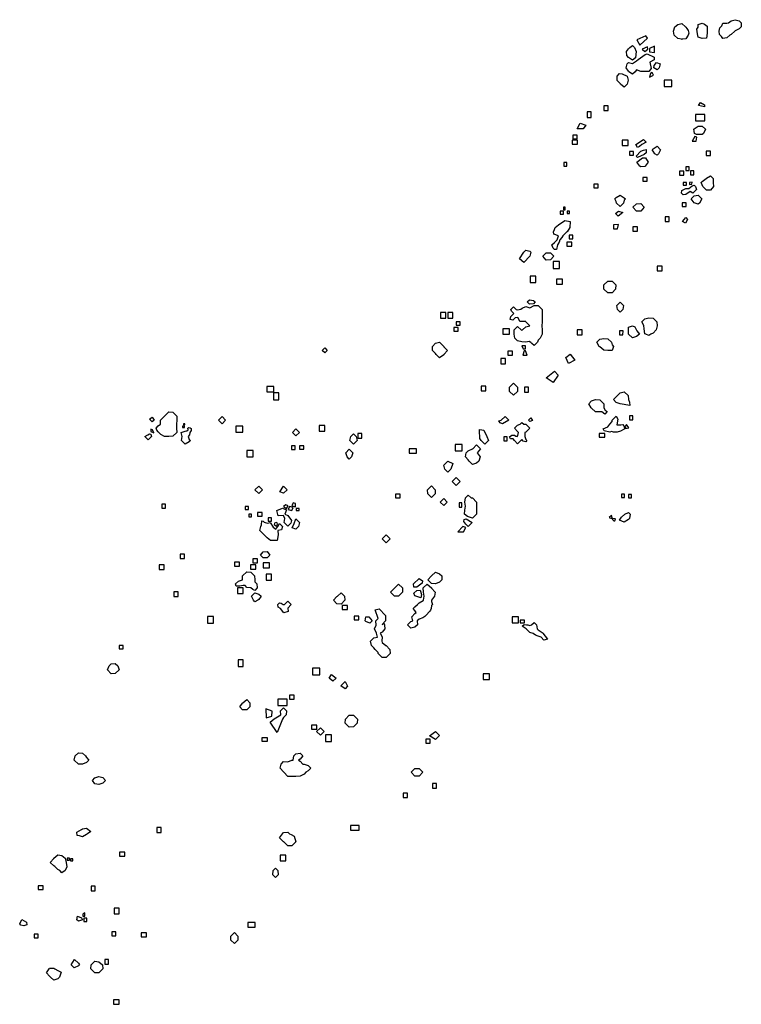
# Model space of a CAD drawing. Extents: x 726473 to 744145, y 4548645 to 4572775.
import ezdxf

# ---------------------------------------------------------------- set-up
doc = ezdxf.new("R2010")
doc.units = 0
doc.layers.add('CLUSTERS', color=6, linetype='CONTINUOUS')

msp = doc.modelspace()

# ---------------------------------------------------------------- linework, layer by layer
at = {"layer": 'CLUSTERS', "flags": 128}
for points in [[(742677, 4572297), (742587, 4572312), (742498, 4572398), (742488, 4572498), (742520, 4572599), (742587, 4572658), (742688, 4572679), (742778, 4572599), (742788, 4572595), (742813, 4572556), (742845, 4572507), (742860, 4572449), (742844, 4572396), (742788, 4572303), (742698, 4572297), (742688, 4572291), (742677, 4572297)], [(743075, 4572430), (743055, 4572545), (743088, 4572596), (743090, 4572661), (743190, 4572689), (743244, 4572669), (743306, 4572618), (743306, 4572536), (743306, 4572449), (743291, 4572324), (743190, 4572313), (743090, 4572347), (743075, 4572430)], [(743614, 4572410), (743601, 4572496), (743623, 4572574), (743665, 4572622), (743693, 4572691), (743794, 4572692), (743834, 4572699), (743894, 4572748), (743995, 4572775), (744095, 4572749), (744145, 4572699), (744140, 4572599), (744095, 4572553), (743995, 4572504), (743990, 4572498), (743894, 4572413), (743867, 4572398), (743794, 4572329), (743693, 4572317), (743659, 4572361), (743614, 4572410)], [(741393, 4571494), (741381, 4571511), (741326, 4571595), (741352, 4571695), (741381, 4571726), (741481, 4571700), (741582, 4571766), (741620, 4571796), (741793, 4571926), (741837, 4571939), (742011, 4571857), (742015, 4571793), (741906, 4571731), (741935, 4571578), (741884, 4571502), (741783, 4571504), (741683, 4571506), (741582, 4571546), (741542, 4571494), (741481, 4571438), (741393, 4571494)], [(741343, 4571896), (741330, 4571996), (741381, 4572061), (741417, 4572097), (741481, 4572146), (741533, 4572097), (741574, 4571996), (741553, 4571844), (741478, 4571784), (741381, 4571852), (741343, 4571896)], [(742001, 4571595), (742015, 4571651), (742066, 4571729), (742156, 4571695), (742130, 4571595), (742085, 4571550), (742001, 4571595)], [(741189, 4571193), (741180, 4571213), (741101, 4571283), (741101, 4571394), (741161, 4571458), (741227, 4571447), (741353, 4571394), (741371, 4571294), (741351, 4571193), (741280, 4571125), (741189, 4571193)], [(743100, 4570670), (743148, 4570744), (743240, 4570691), (743246, 4570642), (743100, 4570670)], [(740128, 4570099), (740197, 4570238), (740340, 4570190), (740275, 4570103), (740128, 4570099)], [(742996, 4569989), (742989, 4570045), (742981, 4570089), (742989, 4570098), (743090, 4570168), (743190, 4570164), (743265, 4570089), (743221, 4569989), (743190, 4569958), (743050, 4569961), (742996, 4569989)], [(741559, 4569717), (741752, 4569841), (741812, 4569773), (741712, 4569717), (741650, 4569668), (741601, 4569646), (741559, 4569717)], [(741572, 4569429), (741688, 4569551), (741750, 4569577), (741812, 4569591), (741819, 4569560), (741816, 4569509), (741765, 4569469), (741603, 4569402), (741572, 4569429)], [(742030, 4569487), (741984, 4569551), (741960, 4569587), (741984, 4569608), (742085, 4569672), (742170, 4569587), (742120, 4569487), (742085, 4569453), (742030, 4569487)], [(741661, 4569186), (741590, 4569286), (741728, 4569390), (741796, 4569390), (741865, 4569286), (741791, 4569186), (741783, 4569178), (741683, 4569169), (741661, 4569186)], [(743201, 4568684), (743190, 4568725), (743164, 4568784), (743190, 4568810), (743286, 4568885), (743291, 4568890), (743392, 4568947), (743454, 4568885), (743459, 4568784), (743464, 4568684), (743392, 4568596), (743291, 4568601), (743201, 4568684)], [(742679, 4568527), (742688, 4568591), (742785, 4568640), (742856, 4568640), (742938, 4568707), (742989, 4568721), (743022, 4568684), (743045, 4568614), (742958, 4568521), (742889, 4568567), (742788, 4568489), (742721, 4568483), (742679, 4568527)], [(741087, 4568283), (741079, 4568318), (741049, 4568383), (741079, 4568414), (741180, 4568477), (741280, 4568409), (741306, 4568383), (741280, 4568351), (741260, 4568283), (741180, 4568201), (741087, 4568283)], [(743013, 4568283), (742989, 4568288), (742915, 4568383), (742989, 4568455), (743090, 4568472), (743178, 4568383), (743120, 4568283), (743090, 4568254), (743013, 4568283)], [(741063, 4568028), (741138, 4568083), (741242, 4568048), (741130, 4567961), (741063, 4568028)], [(741491, 4568182), (741582, 4568265), (741683, 4568270), (741770, 4568182), (741683, 4568082), (741582, 4568084), (741491, 4568182)], [(739537, 4567178), (739509, 4567254), (739571, 4567311), (739639, 4567379), (739666, 4567480), (739556, 4567520), (739547, 4567580), (739571, 4567630), (739583, 4567680), (739672, 4567751), (739826, 4567854), (739953, 4567826), (739949, 4567680), (739879, 4567580), (739873, 4567574), (739772, 4567481), (739753, 4567440), (739704, 4567379), (739685, 4567320), (739645, 4567254), (739620, 4567145), (739571, 4567144), (739537, 4567178)], [(742707, 4567832), (742788, 4567924), (742831, 4567881), (742782, 4567786), (742707, 4567832)], [(738715, 4566911), (738820, 4567078), (738868, 4567125), (738968, 4567101), (738991, 4567078), (738968, 4566978), (738968, 4566978), (738818, 4566821), (738715, 4566911)], [(739281, 4566978), (739370, 4567065), (739471, 4567061), (739554, 4566978), (739471, 4566891), (739370, 4566886), (739281, 4566978)], [(740779, 4566175), (740778, 4566275), (740878, 4566370), (740979, 4566369), (741072, 4566275), (741065, 4566175), (740979, 4566085), (740878, 4566078), (740779, 4566175)], [(738904, 4565860), (738959, 4565914), (739059, 4565897), (739097, 4565860), (739059, 4565815), (738959, 4565803), (738904, 4565860)], [(739017, 4564840), (738987, 4564864), (738950, 4564886), (738911, 4564878), (738855, 4564872), (738767, 4564884), (738667, 4564903), (738599, 4564970), (738580, 4565071), (738584, 4565171), (738667, 4565254), (738751, 4565171), (738767, 4565167), (738789, 4565171), (738868, 4565250), (738968, 4565269), (738970, 4565271), (738968, 4565272), (738872, 4565372), (738868, 4565382), (738725, 4565375), (738681, 4565472), (738667, 4565480), (738610, 4565472), (738552, 4565415), (738488, 4565432), (738502, 4565505), (738575, 4565572), (738514, 4565630), (738502, 4565673), (738566, 4565736), (738631, 4565673), (738667, 4565663), (738745, 4565681), (738778, 4565703), (738868, 4565744), (738968, 4565717), (739069, 4565770), (739169, 4565773), (739269, 4565673), (739270, 4565572), (739268, 4565472), (739268, 4565372), (739264, 4565271), (739270, 4565171), (739269, 4565071), (739218, 4564970), (739169, 4564924), (739153, 4564870), (739069, 4564787), (739017, 4564840)], [(741110, 4565673), (741095, 4565773), (741180, 4565853), (741259, 4565773), (741245, 4565673), (741180, 4565606), (741110, 4565673)], [(741807, 4565071), (741783, 4565073), (741765, 4565197), (741759, 4565281), (741707, 4565372), (741783, 4565447), (741884, 4565469), (741984, 4565463), (742075, 4565372), (742084, 4565271), (742063, 4565171), (741984, 4565092), (741929, 4565071), (741884, 4565034), (741807, 4565071)], [(741382, 4565071), (741381, 4565072), (741386, 4565148), (741381, 4565244), (741481, 4565271), (741540, 4565248), (741585, 4565152), (741651, 4565071), (741582, 4565009), (741481, 4564982), (741382, 4565071)], [(740664, 4564770), (740603, 4564870), (740677, 4564943), (740778, 4564966), (740878, 4564955), (740964, 4564870), (740979, 4564807), (741015, 4564770), (740979, 4564671), (740878, 4564671), (740778, 4564676), (740677, 4564756), (740664, 4564770)], [(733880, 4564669), (733942, 4564730), (734003, 4564669), (733942, 4564608), (733880, 4564669)], [(736675, 4564569), (736656, 4564593), (736581, 4564669), (736579, 4564770), (736656, 4564847), (736757, 4564869), (736857, 4564770), (736857, 4564761), (736946, 4564669), (736861, 4564569), (736857, 4564564), (736757, 4564488), (736675, 4564569)], [(739850, 4564493), (739958, 4564575), (740071, 4564435), (739917, 4564349), (739850, 4564493)], [(739370, 4563999), (739571, 4564165), (739662, 4564067), (739535, 4563884), (739370, 4563999)], [(738470, 4563665), (738467, 4563766), (738566, 4563865), (738665, 4563766), (738662, 4563665), (738566, 4563570), (738470, 4563665)], [(741182, 4563364), (741180, 4563364), (741079, 4563396), (741016, 4563465), (741079, 4563531), (741114, 4563565), (741180, 4563627), (741280, 4563657), (741373, 4563565), (741379, 4563465), (741407, 4563399), (741412, 4563324), (741182, 4563364)], [(740732, 4563164), (740677, 4563164), (740577, 4563165), (740476, 4563255), (740468, 4563264), (740408, 4563364), (740476, 4563437), (740577, 4563464), (740677, 4563462), (740775, 4563364), (740776, 4563264), (740811, 4563208), (740856, 4563174), (740802, 4563109), (740732, 4563164)], [(729655, 4562986), (729720, 4563036), (729766, 4562963), (729720, 4562919), (729655, 4562986)], [(729833, 4562719), (729819, 4562765), (729860, 4562821), (729921, 4562862), (729921, 4562862), (729923, 4562963), (730021, 4563062), (730022, 4563063), (730122, 4563162), (730222, 4563159), (730320, 4563063), (730323, 4562963), (730313, 4562862), (730312, 4562762), (730319, 4562662), (730222, 4562566), (730122, 4562562), (730021, 4562563), (729927, 4562613), (729860, 4562672), (729833, 4562719)], [(731341, 4562963), (731429, 4563050), (731517, 4562963), (731429, 4562875), (731341, 4562963)], [(738206, 4562947), (738265, 4562964), (738365, 4563049), (738451, 4562963), (738294, 4562868), (738241, 4562899), (738206, 4562947)], [(738931, 4562963), (738987, 4563020), (739031, 4562951), (738968, 4562926), (738931, 4562963)], [(740766, 4562748), (740878, 4562799), (740926, 4562862), (740979, 4562932), (740982, 4562963), (741079, 4563056), (741121, 4562988), (741093, 4562848), (741197, 4562848), (741247, 4562853), (741270, 4562823), (741279, 4562797), (741290, 4562758), (741280, 4562738), (741184, 4562688), (741104, 4562668), (741012, 4562664), (740965, 4562683), (740926, 4562669), (740783, 4562702), (740766, 4562748)], [(730432, 4562461), (730452, 4562561), (730426, 4562662), (730522, 4562691), (730570, 4562699), (730598, 4562728), (730594, 4562761), (730617, 4562778), (730650, 4562775), (730676, 4562754), (730672, 4562708), (730642, 4562662), (730630, 4562602), (730598, 4562561), (730624, 4562491), (730652, 4562461), (730624, 4562433), (730524, 4562369), (730432, 4562461)], [(738588, 4562461), (738560, 4562507), (738494, 4562504), (738469, 4562554), (738522, 4562596), (738592, 4562596), (738627, 4562567), (738652, 4562558), (738674, 4562585), (738692, 4562662), (738667, 4562683), (738588, 4562762), (738667, 4562840), (738728, 4562862), (738767, 4562901), (738820, 4562862), (738868, 4562859), (738963, 4562762), (738868, 4562667), (738843, 4562662), (738840, 4562561), (738868, 4562489), (738896, 4562461), (738868, 4562433), (738805, 4562443), (738767, 4562489), (738745, 4562461), (738667, 4562382), (738588, 4562461)], [(729541, 4562561), (729613, 4562605), (729655, 4562625), (729684, 4562619), (729701, 4562561), (729619, 4562483), (729541, 4562561)], [(733154, 4562662), (733238, 4562745), (733322, 4562662), (733238, 4562578), (733154, 4562662)], [(734557, 4562461), (734584, 4562561), (734646, 4562623), (734713, 4562561), (734734, 4562461), (734646, 4562373), (734557, 4562461)], [(737773, 4562461), (737743, 4562513), (737745, 4562561), (737733, 4562662), (737734, 4562735), (737791, 4562725), (737838, 4562716), (737917, 4562561), (737952, 4562461), (737862, 4562372), (737773, 4562461)], [(737478, 4561959), (737460, 4561987), (737388, 4562059), (737410, 4562160), (737460, 4562210), (737561, 4562255), (737568, 4562260), (737661, 4562353), (737759, 4562260), (737679, 4562160), (737752, 4562059), (737716, 4561959), (737661, 4561904), (737561, 4561877), (737478, 4561959)], [(734495, 4562059), (734456, 4562160), (734545, 4562249), (734634, 4562160), (734595, 4562059), (734545, 4562009), (734495, 4562059)], [(736885, 4561758), (736863, 4561859), (736958, 4561958), (737078, 4561899), (737030, 4561758), (736958, 4561686), (736885, 4561758)], [(732233, 4561257), (732333, 4561346), (732423, 4561257), (732333, 4561167), (732233, 4561257)], [(732841, 4561203), (732937, 4561340), (733020, 4561257), (732937, 4561170), (732841, 4561203)], [(736466, 4561156), (736464, 4561257), (736556, 4561348), (736647, 4561257), (736645, 4561156), (736556, 4561067), (736466, 4561156)], [(737061, 4561457), (737159, 4561555), (737256, 4561457), (737159, 4561360), (737061, 4561457)], [(737363, 4560654), (737378, 4560755), (737387, 4560855), (737373, 4560955), (737393, 4561056), (737460, 4561123), (737528, 4561056), (737561, 4561054), (737659, 4560955), (737661, 4560857), (737663, 4560855), (737661, 4560853), (737661, 4560755), (737659, 4560654), (737561, 4560556), (737439, 4560600), (737363, 4560654)], [(736773, 4560955), (736857, 4561039), (736941, 4560955), (736857, 4560872), (736773, 4560955)], [(732949, 4560454), (732970, 4560554), (732937, 4560626), (732803, 4560620), (732774, 4560747), (732912, 4560804), (733010, 4560762), (732965, 4560654), (733037, 4560621), (733132, 4560503), (733112, 4560436), (733037, 4560366), (732949, 4560454)], [(741166, 4560509), (741209, 4560586), (741293, 4560654), (741381, 4560696), (741422, 4560654), (741408, 4560554), (741381, 4560527), (741280, 4560460), (741166, 4560509)], [(732463, 4560152), (732434, 4560174), (732355, 4560253), (732382, 4560353), (732391, 4560399), (732406, 4560496), (732439, 4560483), (732464, 4560463), (732484, 4560452), (732546, 4560434), (732606, 4560451), (732683, 4560337), (732748, 4560290), (732793, 4560355), (732836, 4560428), (732911, 4560353), (732881, 4560272), (732798, 4560253), (732805, 4560152), (732775, 4560015), (732613, 4560008), (732534, 4560081), (732463, 4560152)], [(733149, 4560321), (733192, 4560430), (733238, 4560543), (733328, 4560454), (733300, 4560353), (733238, 4560291), (733149, 4560321)], [(737346, 4560477), (737360, 4560527), (737408, 4560545), (737554, 4560454), (737460, 4560355), (737398, 4560410), (737346, 4560477)], [(735353, 4560052), (735450, 4560149), (735546, 4560052), (735450, 4559956), (735353, 4560052)], [(732367, 4559651), (732434, 4559734), (732534, 4559741), (732599, 4559651), (732534, 4559586), (732434, 4559584), (732367, 4559651)], [(732179, 4558814), (732132, 4558852), (732032, 4558858), (731991, 4558906), (731943, 4558906), (731868, 4558893), (731772, 4558891), (731757, 4558948), (731831, 4559017), (731926, 4559048), (731931, 4559054), (731933, 4559149), (732032, 4559247), (732132, 4559239), (732223, 4559149), (732229, 4559048), (732233, 4559001), (732284, 4558948), (732292, 4558848), (732233, 4558789), (732179, 4558814)], [(736465, 4559048), (736556, 4559145), (736561, 4559149), (736656, 4559237), (736757, 4559199), (736807, 4559149), (736815, 4559048), (736757, 4558990), (736656, 4558951), (736556, 4558958), (736465, 4559048)], [(735553, 4558747), (735651, 4558845), (735656, 4558848), (735751, 4558943), (735846, 4558848), (735851, 4558747), (735751, 4558648), (735651, 4558650), (735553, 4558747)], [(735969, 4557944), (736053, 4558028), (736103, 4558045), (736076, 4558145), (736153, 4558226), (736182, 4558245), (736153, 4558296), (736109, 4558346), (736153, 4558390), (736216, 4558446), (736254, 4558484), (736354, 4558544), (736358, 4558546), (736380, 4558647), (736363, 4558747), (736357, 4558848), (736455, 4558945), (736554, 4558848), (736556, 4558843), (736648, 4558747), (736634, 4558647), (736556, 4558552), (736554, 4558546), (736556, 4558513), (736584, 4558446), (736556, 4558417), (736550, 4558346), (736531, 4558305), (736512, 4558275), (736501, 4558261), (736436, 4558191), (736398, 4558150), (736347, 4558116), (736254, 4558080), (736204, 4558045), (736212, 4557944), (736153, 4557886), (736053, 4557861), (735969, 4557944)], [(736116, 4558948), (736153, 4558986), (736225, 4559048), (736254, 4559077), (736338, 4559027), (736331, 4558970), (736201, 4558866), (736122, 4558866), (736116, 4558948)], [(732195, 4558546), (732153, 4558647), (732233, 4558726), (732333, 4558697), (732384, 4558647), (732333, 4558563), (732308, 4558546), (732233, 4558509), (732195, 4558546)], [(734157, 4558546), (734243, 4558638), (734252, 4558647), (734344, 4558733), (734430, 4558647), (734437, 4558546), (734344, 4558453), (734243, 4558460), (734157, 4558546)], [(736122, 4558723), (736195, 4558790), (736284, 4558796), (736315, 4558685), (736300, 4558609), (736153, 4558656), (736122, 4558723)], [(732856, 4558346), (732806, 4558375), (732798, 4558446), (732836, 4558484), (732879, 4558480), (732923, 4558445), (732955, 4558446), (733037, 4558528), (733119, 4558446), (733037, 4558354), (733047, 4558271), (732945, 4558242), (732856, 4558346)], [(735251, 4557242), (735249, 4557269), (735176, 4557342), (735148, 4557384), (735089, 4557442), (735062, 4557543), (735148, 4557629), (735232, 4557643), (735211, 4557743), (735166, 4557844), (735206, 4557939), (735194, 4558045), (735249, 4558099), (735181, 4558316), (735280, 4558341), (735430, 4558174), (735435, 4558045), (735349, 4557954), (735395, 4557975), (735404, 4557939), (735418, 4557844), (735349, 4557765), (735299, 4557743), (735348, 4557649), (735345, 4557543), (735349, 4557512), (735440, 4557442), (735450, 4557440), (735538, 4557342), (735549, 4557242), (735450, 4557142), (735349, 4557144), (735251, 4557242)], [(734930, 4558045), (734947, 4558145), (735022, 4558145), (735102, 4558045), (735048, 4557990), (734947, 4558028), (734930, 4558045)], [(739241, 4557643), (739169, 4557665), (739103, 4557690), (739050, 4557730), (738968, 4557757), (738879, 4557844), (738781, 4557910), (738828, 4557956), (738883, 4557945), (738918, 4557944), (738968, 4557930), (739007, 4557944), (739069, 4558006), (739131, 4557944), (739147, 4557844), (739169, 4557822), (739270, 4557760), (739286, 4557743), (739400, 4557597), (739309, 4557573), (739241, 4557643)], [(728620, 4556840), (728663, 4556941), (728714, 4556992), (728815, 4557000), (728879, 4556941), (728909, 4556840), (728815, 4556752), (728714, 4556746), (728620, 4556840)], [(734048, 4556639), (734112, 4556729), (734221, 4556639), (734143, 4556562), (734048, 4556639)], [(734335, 4556451), (734445, 4556554), (734503, 4556439), (734444, 4556380), (734335, 4556451)], [(731861, 4555937), (731931, 4556023), (731940, 4556037), (732032, 4556118), (732112, 4556037), (732110, 4555937), (732032, 4555859), (731931, 4555866), (731861, 4555937)], [(732604, 4555561), (732707, 4555638), (732866, 4555736), (732858, 4555836), (732937, 4555910), (733011, 4555836), (732995, 4555736), (732937, 4555677), (732913, 4555636), (732778, 4555310), (732604, 4555561)], [(734446, 4555535), (734449, 4555636), (734545, 4555731), (734646, 4555733), (734743, 4555636), (734739, 4555535), (734646, 4555442), (734545, 4555437), (734446, 4555535)], [(733741, 4555335), (733841, 4555424), (733931, 4555335), (733841, 4555245), (733741, 4555335)], [(736506, 4555226), (736656, 4555332), (736754, 4555234), (736656, 4555137), (736506, 4555226)], [(727810, 4554632), (727832, 4554732), (727910, 4554807), (728011, 4554797), (728084, 4554732), (728111, 4554697), (728164, 4554632), (728111, 4554575), (728011, 4554532), (727910, 4554532), (727810, 4554632)], [(732938, 4554331), (732937, 4554346), (732854, 4554431), (732873, 4554532), (732937, 4554595), (733037, 4554588), (733138, 4554628), (733174, 4554632), (733187, 4554732), (733238, 4554783), (733339, 4554803), (733410, 4554732), (733339, 4554655), (733304, 4554632), (733339, 4554605), (733409, 4554532), (733439, 4554527), (733540, 4554497), (733605, 4554431), (733540, 4554366), (733481, 4554331), (733439, 4554289), (733339, 4554236), (733238, 4554231), (733138, 4554232), (733037, 4554232), (732938, 4554331)], [(736056, 4554331), (736153, 4554428), (736254, 4554422), (736345, 4554331), (736254, 4554240), (736153, 4554234), (736056, 4554331)], [(728255, 4554130), (728312, 4554196), (728413, 4554230), (728513, 4554205), (728577, 4554130), (728513, 4554063), (728413, 4554032), (728312, 4554051), (728255, 4554130)], [(727883, 4552785), (727869, 4552866), (727986, 4552926), (728011, 4552949), (728109, 4552966), (728212, 4552880), (728130, 4552825), (728111, 4552807), (728011, 4552752), (727941, 4552772), (727883, 4552785)], [(732941, 4552625), (732937, 4552626), (732837, 4552725), (732906, 4552825), (732937, 4552854), (733037, 4552862), (733080, 4552825), (733120, 4552803), (733197, 4552770), (733233, 4552625), (733138, 4552529), (733037, 4552530), (732941, 4552625)], [(727454, 4551922), (727407, 4551949), (727330, 4552022), (727307, 4552036), (727223, 4552123), (727307, 4552222), (727308, 4552223), (727407, 4552308), (727508, 4552295), (727589, 4552223), (727607, 4552123), (727628, 4552012), (727586, 4551922), (727508, 4551871), (727454, 4551922)], [(732671, 4551822), (732678, 4551922), (732735, 4551981), (732794, 4551922), (732801, 4551822), (732735, 4551757), (732671, 4551822)], [(726473, 4550617), (726523, 4550720), (726643, 4550658), (726650, 4550589), (726578, 4550567), (726503, 4550587), (726473, 4550617)], [(727872, 4550717), (727888, 4550804), (727990, 4550767), (728015, 4550717), (728011, 4550714), (727910, 4550682), (727872, 4550717)], [(731641, 4550216), (731644, 4550316), (731730, 4550409), (731819, 4550316), (731813, 4550216), (731730, 4550136), (731641, 4550216)], [(727735, 4549613), (727819, 4549741), (727910, 4549653), (727934, 4549613), (727910, 4549589), (727810, 4549539), (727735, 4549613)], [(727229, 4549312), (727206, 4549336), (727133, 4549413), (727191, 4549513), (727206, 4549529), (727307, 4549533), (727337, 4549513), (727407, 4549473), (727491, 4549430), (727451, 4549312), (727407, 4549268), (727307, 4549238), (727229, 4549312)], [(728214, 4549513), (728222, 4549613), (728312, 4549701), (728413, 4549689), (728500, 4549613), (728509, 4549513), (728413, 4549420), (728312, 4549415), (728214, 4549513)]]:
    msp.add_lwpolyline(points, close=True, dxfattribs=at)
at = {"layer": 'CLUSTERS'}
for points in [[(741660, 4572152), (741851, 4572321), (741804, 4572381), (741587, 4572281)], [(741780, 4571997), (741857, 4572050), (741849, 4572107), (741720, 4572052)], [(741900, 4571990), (742017, 4571972), (742017, 4572127), (741893, 4572068)], [(741897, 4571365), (741997, 4571418), (741964, 4571480), (741922, 4571458)], [(742255, 4571141), (742443, 4571141), (742443, 4571295), (742255, 4571295)], [(740372, 4570380), (740469, 4570380), (740469, 4570515), (740372, 4570515)], [(740779, 4570548), (740882, 4570548), (740882, 4570664), (740779, 4570664)], [(743023, 4570296), (743255, 4570296), (743255, 4570451), (743023, 4570451)], [(740004, 4569721), (740133, 4569721), (740133, 4569825), (740004, 4569825)], [(740017, 4569857), (740127, 4569857), (740127, 4569947), (740017, 4569947)], [(741229, 4569696), (741378, 4569696), (741378, 4569825), (741229, 4569825)], [(742938, 4569799), (743042, 4569799), (743059, 4569897), (743003, 4569916)], [(741410, 4569457), (741507, 4569457), (741507, 4569547), (741410, 4569547)], [(743287, 4569451), (743390, 4569451), (743390, 4569554), (743287, 4569554)], [(739798, 4569187), (739869, 4569187), (739869, 4569277), (739798, 4569277)], [(742629, 4568967), (742738, 4568967), (742738, 4569064), (742629, 4569064)], [(742784, 4569083), (742867, 4569083), (742867, 4569167), (742784, 4569167)], [(742900, 4568974), (742984, 4568974), (742984, 4569071), (742900, 4569071)], [(741732, 4568819), (741842, 4568819), (741842, 4568909), (741732, 4568909)], [(740533, 4568658), (740636, 4568658), (740636, 4568742), (740533, 4568742)], [(742725, 4568718), (742802, 4568718), (742802, 4568789), (742725, 4568789)], [(742875, 4568736), (742930, 4568742), (742938, 4568793), (742877, 4568783)], [(739707, 4568012), (739789, 4568012), (739789, 4568081), (739707, 4568081)], [(739787, 4568119), (739833, 4568119), (739833, 4568185), (739787, 4568185)], [(739878, 4568025), (739940, 4568025), (739940, 4568085), (739878, 4568085)], [(742700, 4568194), (742797, 4568194), (742797, 4568291), (742700, 4568291)], [(742281, 4567833), (742377, 4567833), (742377, 4567943), (742281, 4567943)], [(741016, 4567648), (741111, 4567648), (741139, 4567756), (741016, 4567746)], [(741487, 4567595), (741603, 4567595), (741603, 4567698), (741487, 4567698)], [(739927, 4567401), (740018, 4567401), (740018, 4567491), (739927, 4567491)], [(739876, 4567227), (739998, 4567227), (739998, 4567324), (739876, 4567324)], [(739534, 4566679), (739689, 4566679), (739689, 4566853), (739534, 4566853)], [(742088, 4566621), (742204, 4566621), (742204, 4566737), (742088, 4566737)], [(738973, 4566338), (739115, 4566338), (739115, 4566492), (738973, 4566492)], [(739618, 4566293), (739766, 4566293), (739766, 4566415), (739618, 4566415)], [(736780, 4565461), (736909, 4565461), (736909, 4565596), (736780, 4565596)], [(736961, 4565461), (737083, 4565461), (737083, 4565596), (736961, 4565596)], [(737109, 4565139), (737212, 4565139), (737212, 4565229), (737109, 4565229)], [(737161, 4565287), (737258, 4565287), (737258, 4565371), (737161, 4565371)], [(738309, 4565068), (738470, 4565068), (738470, 4565203), (738309, 4565203)], [(740127, 4565055), (740250, 4565055), (740250, 4565178), (740127, 4565178)], [(741159, 4565049), (741243, 4565049), (741255, 4565150), (741159, 4565152)], [(738800, 4564706), (738859, 4564709), (738863, 4564784), (738773, 4564784)], [(738257, 4564340), (738373, 4564340), (738373, 4564475), (738257, 4564475)], [(738425, 4564552), (738541, 4564552), (738541, 4564655), (738425, 4564655)], [(738792, 4564552), (738902, 4564552), (738864, 4564662), (738825, 4564662)], [(732526, 4563656), (732693, 4563656), (732693, 4563785), (732526, 4563785)], [(737773, 4563682), (737890, 4563682), (737890, 4563792), (737773, 4563792)], [(738838, 4563650), (738934, 4563650), (738934, 4563766), (738838, 4563766)], [(732687, 4563457), (732816, 4563457), (732816, 4563631), (732687, 4563631)], [(741404, 4562973), (741488, 4562973), (741488, 4563070), (741404, 4563070)], [(730462, 4562778), (730507, 4562778), (730507, 4562817), (730462, 4562817)], [(730488, 4562843), (730519, 4562843), (730519, 4562874), (730488, 4562874)], [(731765, 4562664), (731939, 4562664), (731939, 4562812), (731765, 4562812)], [(733807, 4562690), (733949, 4562690), (733949, 4562831), (733807, 4562831)], [(741315, 4562759), (741393, 4562769), (741337, 4562857), (741299, 4562806)], [(729687, 4562686), (729759, 4562651), (729725, 4562722), (729682, 4562741)], [(734755, 4562516), (734852, 4562516), (734852, 4562638), (734755, 4562638)], [(738328, 4562451), (738412, 4562451), (738412, 4562554), (738328, 4562554)], [(740663, 4562541), (740804, 4562541), (740804, 4562638), (740663, 4562638)], [(733132, 4562245), (733216, 4562245), (733216, 4562329), (733132, 4562329)], [(733325, 4562251), (733435, 4562251), (733435, 4562329), (733325, 4562329)], [(737135, 4562213), (737309, 4562213), (737309, 4562367), (737135, 4562367)], [(732036, 4562064), (732190, 4562064), (732190, 4562219), (732036, 4562219)], [(736013, 4562155), (736187, 4562155), (736187, 4562258), (736013, 4562258)], [(735677, 4561059), (735793, 4561059), (735793, 4561149), (735677, 4561149)], [(741207, 4561065), (741285, 4561065), (741285, 4561149), (741207, 4561149)], [(741382, 4561059), (741459, 4561059), (741459, 4561136), (741382, 4561136)], [(729956, 4560801), (730047, 4560801), (730047, 4560904), (729956, 4560904)], [(731993, 4560769), (732073, 4560769), (732073, 4560844), (731993, 4560844)], [(733005, 4560800), (733045, 4560858), (732992, 4560889), (732936, 4560842)], [(733045, 4560769), (733141, 4560747), (733167, 4560822), (733081, 4560849)], [(733134, 4560858), (733227, 4560833), (733227, 4560922), (733167, 4560931)], [(737235, 4560827), (737299, 4560827), (737299, 4560937), (737235, 4560937)], [(732087, 4560594), (732149, 4560594), (732149, 4560660), (732087, 4560660)], [(732300, 4560609), (732413, 4560609), (732413, 4560702), (732300, 4560702)], [(733247, 4560745), (733318, 4560745), (733318, 4560796), (733247, 4560796)], [(740963, 4560555), (740980, 4560566), (740969, 4560621), (740912, 4560572)], [(732559, 4560483), (732639, 4560483), (732639, 4560567), (732559, 4560567)], [(732758, 4560363), (732786, 4560409), (732778, 4560443), (732751, 4560456), (732712, 4560436), (732705, 4560408)], [(737202, 4560221), (737344, 4560221), (737398, 4560329), (737325, 4560358)], [(740988, 4560526), (741024, 4560491), (741047, 4560491), (741063, 4560543), (740990, 4560555)], [(730401, 4559570), (730511, 4559570), (730511, 4559680), (730401, 4559680)], [(729886, 4559299), (730014, 4559299), (730014, 4559415), (729886, 4559415)], [(731737, 4559382), (731853, 4559382), (731853, 4559485), (731737, 4559485)], [(732123, 4559312), (732259, 4559312), (732259, 4559415), (732123, 4559415)], [(732181, 4559461), (732297, 4559461), (732297, 4559564), (732181, 4559564)], [(732439, 4559345), (732588, 4559345), (732588, 4559461), (732439, 4559461)], [(732510, 4559042), (732639, 4559042), (732639, 4559183), (732510, 4559183)], [(730247, 4558636), (730350, 4558636), (730350, 4558752), (730247, 4558752)], [(731807, 4558713), (731949, 4558713), (731949, 4558848), (731807, 4558848)], [(734368, 4558320), (734503, 4558320), (734503, 4558423), (734368, 4558423)], [(731072, 4557985), (731220, 4557985), (731220, 4558146), (731072, 4558146)], [(734662, 4558070), (734778, 4558070), (734778, 4558161), (734662, 4558161)], [(738537, 4557997), (738692, 4557997), (738692, 4558139), (738537, 4558139)], [(738731, 4557997), (738834, 4557997), (738834, 4558062), (738731, 4558062)], [(728912, 4557353), (729008, 4557353), (729008, 4557437), (728912, 4557437)], [(731827, 4556921), (731949, 4556921), (731949, 4557089), (731827, 4557089)], [(733645, 4556721), (733826, 4556721), (733826, 4556882), (733645, 4556882)], [(737821, 4556605), (737976, 4556605), (737976, 4556741), (737821, 4556741)], [(732798, 4555967), (733023, 4555967), (733023, 4556122), (732798, 4556122)], [(733084, 4556122), (733194, 4556122), (733194, 4556225), (733084, 4556225)], [(732507, 4555664), (732649, 4555709), (732656, 4555832), (732501, 4555890)], [(733623, 4555387), (733746, 4555387), (733746, 4555490), (733623, 4555490)], [(732404, 4555097), (732540, 4555097), (732540, 4555174), (732404, 4555174)], [(733965, 4555084), (734107, 4555084), (734107, 4555252), (733965, 4555252)], [(736422, 4555046), (736525, 4555046), (736525, 4555142), (736422, 4555142)], [(736583, 4553943), (736680, 4553943), (736680, 4554059), (736583, 4554059)], [(735861, 4553711), (735971, 4553711), (735971, 4553821), (735861, 4553821)], [(729831, 4552854), (729934, 4552854), (729934, 4552977), (729831, 4552977)], [(734571, 4552912), (734784, 4552912), (734784, 4553028), (734571, 4553028)], [(727639, 4552177), (727694, 4552177), (727694, 4552225), (727639, 4552225)], [(727717, 4552160), (727773, 4552160), (727773, 4552213), (727717, 4552213)], [(728921, 4552274), (729050, 4552274), (729050, 4552371), (728921, 4552371)], [(732849, 4552158), (732991, 4552158), (732991, 4552300), (732849, 4552300)], [(726929, 4551455), (727051, 4551455), (727051, 4551546), (726929, 4551546)], [(728225, 4551423), (728322, 4551423), (728322, 4551539), (728225, 4551539)], [(728786, 4550863), (728908, 4550863), (728908, 4550998), (728786, 4550998)], [(728019, 4550804), (728070, 4550804), (728072, 4550884), (728019, 4550853)], [(728045, 4550678), (728116, 4550678), (728116, 4550760), (728045, 4550760)], [(732062, 4550534), (732236, 4550534), (732236, 4550650), (732062, 4550650)], [(726825, 4550276), (726929, 4550276), (726929, 4550366), (726825, 4550366)], [(728728, 4550321), (728831, 4550321), (728831, 4550418), (728728, 4550418)], [(729444, 4550302), (729579, 4550302), (729579, 4550398), (729444, 4550398)], [(728554, 4549631), (728644, 4549631), (728644, 4549747), (728554, 4549747)], [(728773, 4548645), (728908, 4548645), (728908, 4548755), (728773, 4548755)]]:
    msp.add_lwpolyline(points, close=True, dxfattribs=at)

doc.saveas('drawing.dxf')
